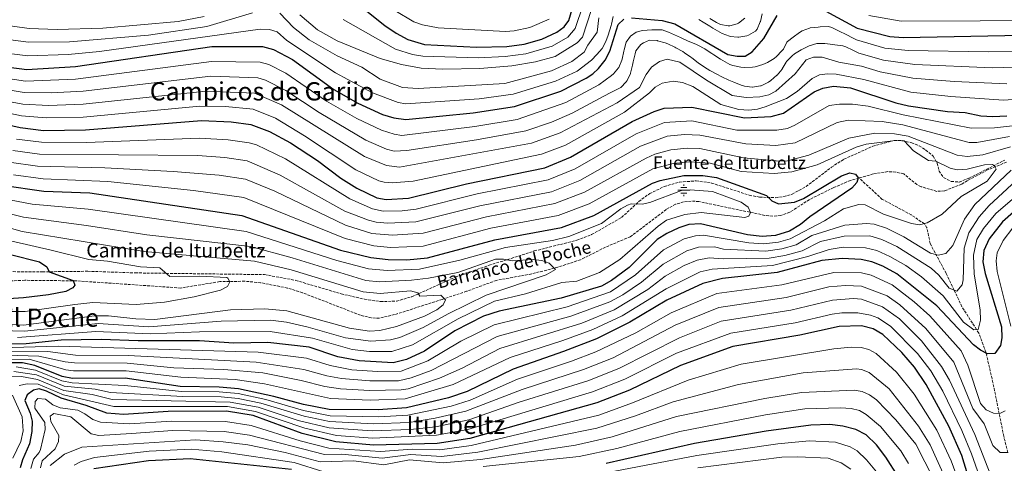
# Model space of a CAD drawing. Units: metres. Extents: x 644680 to 648134, y 4743833 to 4746219.
# Drawn here: x 646797 to 647418, y 4744588 to 4744868 of the extents above; entities that cross this region are included whole.
import ezdxf
from ezdxf.enums import TextEntityAlignment as Align

# ---------------------------------------------------------------- set-up
doc = ezdxf.new("R2010")
doc.units = ezdxf.units.M
doc.header["$MEASUREMENT"] = 0
doc.linetypes.add('DGN Style 3', pattern=[2.435891, 1.739922, -0.695969])
for name, color, linetype, lineweight in [('Barranco lineal', 142, 'DGN Style 3', 13), ('Curva de nivel directora', 30, 'Continuous', 30), ('Curva de nivel intermedia', 30, 'Continuous', 0), ('Fuente-manantial-naciente', 7, 'Continuous', 0), ('Senda', 7, 'DGN Style 3', 0), ('Texto de arroyo-regatas y barrancos', 142, 'Continuous', 0), ('Texto de Fuente', 4, 'Continuous', 0), ('Texto de rotulación de espacio menor sin especificar', 7, 'Continuous', 0), ('Texto de Área (paraje) menor', 7, 'Continuous', 0), ('Vaguada', 142, 'DGN Style 3', 13)]:
    doc.layers.add(name, color=color, linetype=linetype, lineweight=lineweight)
doc.styles.add('Style-Arial', font='arial.ttf')

# ---------------------------------------------------------------- blocks, each defined once
blk = doc.blocks.new('5NACIE')
at = {"layer": 'Fuente-manantial-naciente', "color": 4, "linetype": 'Continuous', "lineweight": 0, "flags": 128}
for points in [[(-0.375, 0), (0.375, 0)], [(-0.1875, 0.1875), (0.1875, 0.1875)], [(0, 0.2812), (0, 0.375)], [(-0.1875, -0.1875), (0.1875, -0.1875)], [(0, -0.2812), (0, -0.375)]]:
    blk.add_lwpolyline(points, dxfattribs=at)

msp = doc.modelspace()

# ---------------------------------------------------------------- linework, layer by layer
at = {"layer": 'Barranco lineal', "color": 142, "linetype": 'DGN Style 3', "lineweight": 13}
for points in [[(647326.27, 4744768.21, 875.97), (647320.78, 4744766.65, 875.72), (647310.34, 4744762.16, 874.95), (647295, 4744754.63, 873.24), (647282.59, 4744746.61, 870.79), (647276.83, 4744744.62, 870.77), (647271.8, 4744744.1, 870.79), (647266.85, 4744744.65, 870.81), (647225.29, 4744753.33, 869.94), (647220.36, 4744753.66, 869.45), (647215.44, 4744753.15, 868.61), (647210.56, 4744751.63, 867.85), (647204.66, 4744748.41, 867.31), (647181.9, 4744731.17, 865.91), (647166.22, 4744724.54, 864.69), (647150.52, 4744716.64, 864.13), (647136.27, 4744711.96, 863.7), (647119.8, 4744707.75, 863.57), (647097.45, 4744703.64, 862.59), (647078.67, 4744696.76, 862.77), (647063.19, 4744691.65, 862.07), (647033.26, 4744682.03, 858.7), (647023.61, 4744679.82, 857.76), (647018.52, 4744680.01, 857.45), (647011.68, 4744681.65, 857.16), (646975.12, 4744695.85, 855.97), (646965.59, 4744698.83, 855.72), (646948.7, 4744702.16, 855.3), (646938.7, 4744703.11, 855.05), (646922.93, 4744702.83, 854.53)], [(647420.18, 4744595.17, 910), (647417.59, 4744605.35, 907.91), (647414.7, 4744619.65, 905), (647410.76, 4744639.17, 902.45), (647406.45, 4744657.81, 900), (647406.29, 4744658.47, 899.86), (647401.8, 4744670.42, 895.69), (647400.41, 4744672.61, 895), (647391.24, 4744686.98, 892.34), (647386.2, 4744697.57, 890), (647381.17, 4744708.14, 886.63), (647371.13, 4744726.93, 882.2), (647369.1, 4744736.83, 880.51), (647367.48, 4744739.27, 880.19), (647359.25, 4744744.97, 879.6), (647340.95, 4744754.75, 878.32), (647326.27, 4744768.21, 875.97)], [(646922.93, 4744702.83, 854.53), (646898.25, 4744698.82, 852.47), (646832.32, 4744703.35, 849.2), (646799.86, 4744703.7, 847.22), (646779.9, 4744702.75, 846.45), (646758.88, 4744701.62, 844.33), (646738, 4744697.99, 842.13)]]:
    msp.add_polyline3d(points, dxfattribs=at)
at = {"layer": 'Curva de nivel directora', "color": 30, "linetype": 'Continuous', "lineweight": 30, "flags": 128}
for points, elevation in [([(647010.36, 4744877.56), (647026.98, 4744864.34), (647034.23, 4744859.5), (647041.53, 4744855.45), (647052.19, 4744852.39), (647084.93, 4744850.68), (647103.94, 4744851.06), (647114.89, 4744852.52), (647126.19, 4744855.79), (647135.65, 4744860.11), (647140.15, 4744863.53), (647143.19, 4744867.5), (647147.01, 4744880.3)], 950), ([(647182.76, 4744869.17), (647202.1, 4744867.59), (647210.15, 4744865.51), (647243.47, 4744846.19), (647249.44, 4744844.98), (647254.43, 4744845.14), (647258.86, 4744847.84), (647266.1, 4744856.2), (647274.67, 4744870.59)], 925), ([(647305.4, 4744873.38), (647325.08, 4744862.75), (647345.66, 4744857.34), (647354.2, 4744856.83), (647429.05, 4744858.19), (647452.93, 4744857.86), (647484.11, 4744853.27), (647498.79, 4744855.11), (647525.83, 4744866.37), (647549.4, 4744869.3)], 925), ([(646776.47, 4744839.78), (646801.25, 4744836.7), (646831.87, 4744838.44), (646917.91, 4744851.08), (646949.9, 4744851.04), (646956.77, 4744849.25), (646968.84, 4744842.85), (646994.96, 4744823.93), (647010, 4744815.31), (647025.51, 4744808.27), (647032.68, 4744806.16), (647040.32, 4744805.2), (647082.7, 4744809.31), (647108.85, 4744813.28), (647138.1, 4744823.03), (647154.09, 4744831.15), (647158.36, 4744833.84), (647161.96, 4744837.3), (647166.06, 4744842.47), (647169, 4744848.29), (647174.28, 4744865.02), (647177.81, 4744868.33)], 925), ([(646769.92, 4744806.05), (646796.94, 4744800.04), (646811.72, 4744798.24), (646838.22, 4744798.6), (646911.32, 4744804.46), (646930.16, 4744803.7), (646942.51, 4744801.86), (646954.37, 4744797.45), (646967.64, 4744790.41), (646984.53, 4744779.2), (646999.31, 4744768.01), (647009.46, 4744761.81), (647021.92, 4744755.74), (647027.81, 4744754.65), (647042.02, 4744755.59), (647078.51, 4744764.59), (647128, 4744774.53), (647144.31, 4744781.34), (647183.13, 4744803.85), (647197, 4744810.22), (647203.24, 4744812.16), (647220.73, 4744812.97), (647253.97, 4744806.11), (647270.9, 4744806.9), (647278.71, 4744809), (647297.9, 4744822.59), (647303.43, 4744824.88), (647310.07, 4744826.12), (647320.86, 4744825.11), (647349.56, 4744815.7), (647357.59, 4744813.8), (647382.02, 4744810.08), (647393.25, 4744809.55), (647403.19, 4744807.4), (647410.61, 4744807.02), (647419.58, 4744807.31)], 900), ([(646785.54, 4744763.72), (646811.96, 4744759.81), (646840.93, 4744758.95), (646936.92, 4744744.55), (646999.13, 4744722.76), (647018.31, 4744718.08), (647029.2, 4744716.86), (647041.04, 4744716.69), (647054.04, 4744717.79), (647096.48, 4744729.2), (647138.55, 4744737.01), (647158.94, 4744744.5), (647196.06, 4744764.88), (647200.74, 4744766.6), (647215.77, 4744769.69), (647227.72, 4744769.7), (647236.26, 4744768.53), (647267.98, 4744757.24), (647271.35, 4744753.82), (647275.5, 4744751.95), (647285.56, 4744753.01), (647291.22, 4744755.35), (647315.15, 4744769.52), (647320.44, 4744771.4), (647324.14, 4744770.68), (647325.63, 4744768.33), (647324.85, 4744765.4), (647321.68, 4744761.75), (647295.25, 4744743.63), (647289.33, 4744738.81), (647282.37, 4744734.65), (647273.56, 4744731.84), (647265.07, 4744731.39), (647255.93, 4744732.36), (647226.23, 4744739.28), (647218.97, 4744738.79), (647212.62, 4744736.88), (647205.03, 4744733.28), (647198.94, 4744729.36), (647181.32, 4744711.83), (647170.16, 4744703.59), (647163.69, 4744700.02), (647138.31, 4744692.46), (647099.11, 4744684.27), (647089.35, 4744681.16), (647071.27, 4744671.83), (647052.15, 4744659.09), (647040.77, 4744653.7), (647032.3, 4744651.62), (647010.87, 4744652.82), (646997.38, 4744655.33), (646979.36, 4744661.44), (646953.27, 4744664.4), (646931.73, 4744664.11), (646910.19, 4744665.59), (646871.49, 4744665.55), (646848.1, 4744666.41)], 875), ([(647430.7, 4744752.68), (647416.74, 4744740.56), (647408.31, 4744729.81)], 900), ([(647408.31, 4744729.81), (647404.97, 4744722.51), (647404.47, 4744715.27), (647405.93, 4744707.97), (647416.1, 4744674.42), (647416.48, 4744667.5), (647415.55, 4744662.62), (647411.96, 4744657.55), (647407.33, 4744657.39), (647402.82, 4744659.53), (647398.42, 4744663.03), (647375.32, 4744687.69), (647350.12, 4744707.85), (647341.36, 4744712.57), (647334.32, 4744715.3), (647327.71, 4744716.83), (647315.71, 4744717.52), (647302.73, 4744716.17), (647274.71, 4744708.68), (647240.19, 4744704.81), (647227.73, 4744701.61), (647204.95, 4744691.14), (647181.67, 4744677.35), (647160.67, 4744666.82), (647139.87, 4744658.7), (647108, 4744647.71), (647079.07, 4744633.6), (647067.26, 4744629.65), (647040.65, 4744623.23), (647022.85, 4744622.07), (646991.94, 4744622.11), (646975.64, 4744625.29), (646956.95, 4744630.44), (646934.74, 4744635.26), (646922.59, 4744636.34), (646897.94, 4744636.73), (646863.15, 4744641.92), (646830.07, 4744641.83), (646823.43, 4744642.98), (646806.17, 4744649.93), (646798.37, 4744651.68), (646774.39, 4744651.61)], 900), ([(646772.41, 4744724.63), (646809.11, 4744715.25), (646813.72, 4744712.21), (646815.32, 4744708.96), (646830.4, 4744703.54), (646831.42, 4744700.55), (646830.16, 4744699), (646825.72, 4744696.69), (646814.82, 4744694.59), (646799.04, 4744692.7), (646755.21, 4744689.74)], 850), ([(647399.61, 4744565.57), (647391.07, 4744593.22), (647383.03, 4744611.73), (647368.62, 4744638.04), (647361.34, 4744648.86), (647353.29, 4744658.23), (647341.38, 4744669.6), (647335.15, 4744673.04), (647327.86, 4744674.93), (647313.8, 4744674.49), (647288.83, 4744669.02), (647246.61, 4744661.85), (647213.61, 4744649.98), (647181.47, 4744634.47), (647160.86, 4744626.31), (647080.63, 4744604), (647060.12, 4744600.74), (647019.91, 4744599.77), (646996.2, 4744601.86), (646974.99, 4744607.02), (646943.89, 4744618.33), (646927.22, 4744621.1), (646890.36, 4744620.93), (646862.23, 4744619.13), (646851.57, 4744619.95), (646838.6, 4744624.73), (646822.76, 4744629.26), (646813.68, 4744633.8), (646808.9, 4744635.32), (646805.35, 4744634.45), (646801.39, 4744631.44), (646800.01, 4744627.95), (646803.32, 4744619.84), (646804.44, 4744614.95), (646804.39, 4744608.29), (646802.89, 4744600.61), (646798.43, 4744590.51), (646797.04, 4744585.35)], 925), ([(646848.1, 4744666.41), (646822.73, 4744665.95), (646800.85, 4744663.72), (646785.14, 4744663.43)], 875), ([(647351.04, 4744579.91), (647343.1, 4744592.08), (647337.26, 4744599.94), (647330.85, 4744606.23), (647324.26, 4744609.62), (647316.07, 4744611.76), (647307.81, 4744612.75), (647295.76, 4744612.37), (647267.72, 4744608.45), (647222.44, 4744600.68), (647166.69, 4744588.22)], 950), ([(646968.2, 4744584.35), (646904.2, 4744591.2), (646877.93, 4744589.91), (646843.38, 4744584.69)], 950)]:
    msp.add_lwpolyline(points, dxfattribs=dict(at, elevation=elevation))
at = {"layer": 'Curva de nivel intermedia', "color": 30, "linetype": 'Continuous', "lineweight": 0, "flags": 128}
for points, elevation in [([(646558.58, 4744879.43), (646581.45, 4744861.5), (646592.21, 4744846.33), (646601.54, 4744835.56), (646607.25, 4744830.87), (646642.39, 4744809.13), (646668.05, 4744793.75), (646673.74, 4744791.44), (646678.32, 4744791.86), (646681.62, 4744793.89), (646684.19, 4744793.49), (646707.32, 4744781.67), (646747.23, 4744766.79), (646755.9, 4744763.33), (646781.18, 4744756.21), (646804.6, 4744751.6), (646839.87, 4744748.64)], 870), ([(646649.28, 4744880.85), (646669.01, 4744865.35), (646675.69, 4744861.77), (646686.89, 4744856.48), (646732.52, 4744843.97), (646775.16, 4744833.03), (646800.39, 4744829.37), (646831.84, 4744830.45), (646917.59, 4744841.71), (646948.42, 4744841.2), (646953.92, 4744839.77), (646964.51, 4744834.31), (646990.33, 4744816.67), (647009.34, 4744805.78), (647024.87, 4744798.32), (647032.92, 4744795.76), (647037.84, 4744795.09), (647083.82, 4744800.76)], 920), ([(647152.27, 4744877.37), (647147.25, 4744862.48), (647142.48, 4744856.92), (647132.59, 4744851.34), (647115.99, 4744846.58), (647102.93, 4744844.81), (647085.95, 4744844.02), (647051.05, 4744844.95), (647044.43, 4744846.14), (647033.74, 4744849.43), (647000.77, 4744868.09)], 945), ([(646554.53, 4744875.37), (646576.23, 4744857.33), (646586.62, 4744843.62), (646597.91, 4744831.79), (646604.25, 4744826.86), (646638.85, 4744804.34), (646676.23, 4744781.28), (646683.86, 4744777.29), (646690.44, 4744774.93), (646696.11, 4744775.04), (646700.41, 4744777.04), (646704.16, 4744776.88), (646722.1, 4744768.63), (646745.7, 4744759.29), (646773.69, 4744749.73), (646798.98, 4744743.49), (646838.81, 4744738.33)], 865), ([(646943.49, 4744872.43), (646914.71, 4744863.8), (646878.02, 4744858.25), (646828.16, 4744854.03), (646802.23, 4744853.87), (646782.73, 4744856.33), (646764.76, 4744860.07), (646731.27, 4744869.23)], 935), ([(646762.15, 4744869.68), (646781.43, 4744865.35), (646802.72, 4744862.45), (646820.38, 4744861.89), (646849.21, 4744862.7), (646896.66, 4744867), (646913.12, 4744870.16)], 940), ([(646779.6, 4744848.05), (646801.74, 4744845.29), (646827.19, 4744846.04), (646847.03, 4744847.92), (646948.37, 4744862.12), (646954.38, 4744861.88), (646959.08, 4744860.41), (646965.28, 4744854.96), (646995.98, 4744834.59), (647019.25, 4744821.82), (647035.41, 4744815.74), (647040.4, 4744815.03), (647086.57, 4744818.12), (647107.99, 4744821.05), (647134.78, 4744829.19), (647148.34, 4744835.67), (647157.43, 4744842.42), (647160.79, 4744846.12), (647164.15, 4744849.82), (647166.57, 4744854.23), (647168.07, 4744858.23), (647169.92, 4744864.31), (647170.03, 4744865.21), (647171.13, 4744870.07)], 930), ([(647162.07, 4744869.23), (647161.07, 4744860.23), (647155.22, 4744851.96), (647152.9, 4744847.54), (647145.1, 4744841.71), (647132.22, 4744835.69), (647102.82, 4744827.72), (647048.13, 4744824.62), (647038.14, 4744825.32), (647024.06, 4744830.59), (647012.64, 4744838.02), (646997, 4744845.25), (646979.28, 4744855.43), (646969.33, 4744863.05), (646960.84, 4744872.06)], 935), ([(646973.48, 4744871.06), (646984.51, 4744861.72), (646997.07, 4744854.77), (647024.18, 4744843.52), (647037.67, 4744839.7), (647049.91, 4744837.52), (647063.73, 4744836.81), (647086.97, 4744837.36), (647107.23, 4744838.99), (647122.05, 4744841.47), (647134.45, 4744844.82), (647148.39, 4744853.36), (647151.81, 4744857.01), (647157.53, 4744874.43)], 940), ([(647033.4, 4744873.91), (647045.27, 4744866.69), (647050.8, 4744864.77), (647060.63, 4744862.88), (647103.21, 4744860.53), (647108.72, 4744860.92), (647118.45, 4744863.2), (647130.68, 4744868.38)], 955), ([(647225.12, 4744868.13), (647227.94, 4744866.51), (647232.19, 4744863.88), (647234.03, 4744862.76), (647238.36, 4744860.27), (647239.98, 4744859.38), (647244.64, 4744857.59), (647244.9, 4744857.52), (647249.88, 4744856.98), (647250.49, 4744856.99), (647255.39, 4744857.83), (647256.58, 4744858.26), (647260.88, 4744860.84), (647261.93, 4744862.09), (647263.96, 4744866.66), (647264.01, 4744866.83), (647265.13, 4744871.71)], 930), ([(647332.41, 4744870.68), (647352.83, 4744867.09), (647452.66, 4744867.49), (647490.36, 4744863.08), (647500.24, 4744865.45), (647527.45, 4744875.09)], 930), ([(647083.82, 4744800.76), (647110.63, 4744805.12), (647141.35, 4744815.92), (647162.18, 4744826.89), (647166.19, 4744829.88), (647170.19, 4744832.87), (647171.45, 4744833.81), (647174.58, 4744837.71), (647174.71, 4744837.95), (647176.59, 4744842.58), (647176.76, 4744843.22), (647177.81, 4744848.1), (647178, 4744848.95), (647179.27, 4744853.79), (647179.32, 4744853.92), (647182.07, 4744857.73), (647185.57, 4744860.23), (647189.57, 4744861.23), (647195.57, 4744861.73), (647202.07, 4744861.73), (647206.07, 4744860.23), (647213.57, 4744856.73), (647218.53, 4744854.41), (647219.09, 4744854.22), (647223.73, 4744852.35), (647224.5, 4744851.99), (647228.9, 4744849.61), (647229.12, 4744849.47), (647233.31, 4744846.73), (647234.65, 4744845.86), (647238.86, 4744843.17), (647240.38, 4744842.21), (647244.76, 4744839.86), (647246.73, 4744839.06), (647251.65, 4744838.02), (647254.16, 4744837.87), (647259.15, 4744838.07), (647260.76, 4744838.34), (647265.54, 4744839.75), (647268.48, 4744841.05), (647272.75, 4744843.64), (647274.17, 4744844.75), (647277.65, 4744848.34), (647278.54, 4744849.46), (647280.76, 4744853.97), (647281.07, 4744854.28), (647284.63, 4744856.99), (647288.67, 4744859.91), (647290.29, 4744861), (647294.97, 4744862.74), (647295.43, 4744862.83), (647300.4, 4744863.42), (647301.8, 4744863.49), (647306.91, 4744863.69), (647309.19, 4744863.09), (647313.67, 4744860.87), (647318.15, 4744858.65), (647322.63, 4744856.43), (647324.65, 4744855.42), (647342.64, 4744850.1), (647357.27, 4744848.67), (647407.99, 4744847.74), (647453.23, 4744848.43)], 920), ([(647243.8, 4744864.14), (647238.85, 4744864.99), (647236.42, 4744866.27), (647232.1, 4744868.75)], 935), ([(647254.12, 4744869.1), (647250.24, 4744865.94), (647249.46, 4744865.53), (647244.68, 4744864.19), (647243.8, 4744864.14)], 935), ([(646773.85, 4744826.29), (646799.53, 4744822.04), (646816.42, 4744821.85), (646836.79, 4744822.87), (646917.27, 4744832.35), (646946.94, 4744831.37), (646951.73, 4744829.89), (646964.62, 4744823.46), (646985.7, 4744809.41), (647015.03, 4744792.16), (647028.16, 4744786.47), (647033, 4744785.12), (647041.02, 4744785.63), (647084.95, 4744792.21), (647116.04, 4744797.86), (647132.27, 4744803.43), (647145.35, 4744809.15), (647165.29, 4744819.89), (647169.76, 4744822.12), (647174.24, 4744824.35), (647176.01, 4744825.23), (647179.42, 4744828.87), (647179.89, 4744829.63), (647182.08, 4744834.13), (647182.15, 4744834.42), (647183.26, 4744839.29), (647183.78, 4744841.57), (647184.96, 4744846.42), (647185.54, 4744848.48), (647188.57, 4744852.37), (647190.21, 4744853.54), (647193.97, 4744855.04), (647198.96, 4744854.83), (647199.12, 4744854.79), (647203.95, 4744853.47), (647205.53, 4744852.85), (647210.03, 4744850.67), (647210.69, 4744850.32), (647215.06, 4744847.88), (647216.12, 4744847.21), (647220.2, 4744844.33), (647220.75, 4744843.92), (647224.68, 4744840.83), (647226.18, 4744839.7), (647230.37, 4744836.97), (647232.19, 4744835.93), (647236.63, 4744833.62), (647239.7, 4744832.1), (647244.22, 4744829.98), (647247.29, 4744828.59), (647251.93, 4744826.78), (647253.92, 4744826.15), (647258.89, 4744825.55), (647259.08, 4744825.55), (647264.02, 4744826.24), (647264.61, 4744826.43), (647269.12, 4744828.6), (647270.67, 4744829.67), (647274.43, 4744832.96), (647274.56, 4744833.1), (647277.77, 4744836.93), (647277.81, 4744836.98), (647280.25, 4744841.34), (647280.54, 4744841.74), (647284.01, 4744845.34), (647285.47, 4744846.43), (647289.74, 4744849.03), (647289.84, 4744849.08), (647294.3, 4744851.32), (647294.81, 4744851.55), (647299.6, 4744852.98), (647299.76, 4744853.01), (647304.76, 4744853.07), (647304.78, 4744853.06), (647309.74, 4744852.41), (647310.95, 4744852.23), (647315.97, 4744851.65), (647317.91, 4744851.01), (647322.41, 4744848.85), (647326.19, 4744847.03), (647341.62, 4744842.52), (647361.55, 4744839.73), (647410.52, 4744837.72), (647453.52, 4744839)], 915), ([(646774.91, 4744819.19), (646798.66, 4744814.71), (646814.86, 4744813.98), (646836.77, 4744814.74), (646914.2, 4744822.87), (646944.87, 4744821.66), (646961.77, 4744814.44), (647014.16, 4744781.7), (647028.12, 4744776), (647036.36, 4744775.03), (647119.55, 4744790.12), (647137.72, 4744796.65), (647173.61, 4744815.63), (647187.69, 4744825.35), (647192.03, 4744833.54), (647195.42, 4744838.06), (647200.33, 4744841.75), (647205.21, 4744843.2), (647213.22, 4744841.27), (647229.95, 4744829.89), (647246.2, 4744820.32), (647255.04, 4744818.99), (647263.64, 4744819.36), (647269.39, 4744820.71), (647273.88, 4744822.9), (647285.94, 4744833.91), (647292.93, 4744842.67), (647297.64, 4744844.37), (647302.93, 4744844.45), (647313.51, 4744841.36), (647327.74, 4744838.63), (647339.6, 4744835.11), (647360.23, 4744831.08), (647386.22, 4744828.97), (647419.43, 4744827.51)], 910), ([(646778.58, 4744811.36), (646797.8, 4744807.37), (646813.29, 4744806.11), (646836.75, 4744806.62), (646910.27, 4744813.44), (646926.63, 4744813.38), (646943.99, 4744811.7), (646958.07, 4744805.94), (646976.44, 4744794.9), (647008.81, 4744773.46), (647023.19, 4744766.49), (647026.63, 4744765.5), (647031.62, 4744765.12), (647044.97, 4744766.24), (647125.9, 4744783.14), (647141.01, 4744788.99), (647178.37, 4744809.74), (647194.09, 4744821.83), (647197.7, 4744825.5), (647202.08, 4744827.92), (647209.01, 4744829.28), (647214.93, 4744828.51), (647221.48, 4744825.95), (647239.16, 4744814.66), (647250.36, 4744811.45), (647256.71, 4744811.06), (647262.11, 4744811.63), (647267.03, 4744813.01), (647280.54, 4744818.33), (647287.27, 4744822.7), (647296.64, 4744831), (647301.42, 4744833.31), (647306.39, 4744833.96), (647311.85, 4744833.69), (647329.28, 4744830.24), (647358.91, 4744822.44), (647384.12, 4744819.52), (647417.51, 4744817.3), (647476.9, 4744821.4)], 905), ([(646794.66, 4744792.77), (646810.44, 4744790.75), (646838.76, 4744790.67), (646910.1, 4744793.43), (646928.13, 4744792.37), (646941.39, 4744790.4), (646946.19, 4744789.03), (646964.33, 4744780.24), (647004.95, 4744755.03), (647019.3, 4744748.67), (647025.91, 4744747.34), (647038.07, 4744747.52), (647046.76, 4744748.62), (647085.26, 4744758.14), (647130.11, 4744767.02), (647147.23, 4744773.97), (647185.72, 4744796.05), (647203.49, 4744803.24), (647220.74, 4744804.32), (647249.24, 4744798.35), (647274.36, 4744798.36), (647281.15, 4744799.44), (647285.7, 4744801.5), (647307.49, 4744814.02), (647313.89, 4744814.85), (647322.16, 4744814.84), (647332.07, 4744813.56), (647354.16, 4744808.09), (647396.93, 4744799.56), (647411.75, 4744799.87), (647456.69, 4744804.89)], 895), ([(646792.38, 4744785.51), (646809.16, 4744783.26), (646908.87, 4744782.4), (646926.11, 4744781.05), (646940.28, 4744778.94), (646961.01, 4744770.08), (647001.92, 4744747.39), (647016.69, 4744741.6), (647021.54, 4744740.35), (647029, 4744739.73), (647046.61, 4744740.56), (647087.1, 4744750.7), (647132.22, 4744759.52), (647150.16, 4744766.6), (647188.3, 4744788.26), (647205.26, 4744794.56), (647216.24, 4744795.61), (647225.72, 4744795.19), (647254.88, 4744789.75), (647273.69, 4744788.71), (647286.05, 4744790.33), (647312.54, 4744803.27), (647319.34, 4744804.58), (647340.83, 4744803.83), (647353.91, 4744801.74), (647395.73, 4744790.63), (647400.7, 4744790.51), (647421.13, 4744794.31)], 890), ([(646790.1, 4744778.25), (646807.88, 4744775.77), (646850.47, 4744774.72), (646893.43, 4744772.28), (646922.57, 4744769.91), (646939.16, 4744767.47), (646957.7, 4744759.92), (647002.19, 4744738.51), (647018.91, 4744733.27), (647031.97, 4744732.09), (647051.18, 4744733.39), (647091.25, 4744743.75), (647134.33, 4744752.02), (647153.08, 4744759.24), (647191.9, 4744780.81), (647197.33, 4744783.17), (647207.62, 4744786.03), (647217.75, 4744787.01), (647225.74, 4744786.73), (647253.37, 4744781), (647276.23, 4744778.74), (647281.21, 4744779.01), (647294.66, 4744782.67), (647319.83, 4744793.37), (647336.32, 4744796.5), (647348.69, 4744796.03), (647357.35, 4744794.61), (647388.11, 4744782.54), (647394.52, 4744781.69), (647404.42, 4744782.82), (647421.91, 4744787.82)], 885), ([(646792.75, 4744770.18), (646811.56, 4744767.62), (646852.28, 4744766.01), (646906.43, 4744760.33), (646938.04, 4744756.01), (647002.1, 4744730.13), (647020.21, 4744725.4), (647030.59, 4744724.47), (647051.21, 4744725.26), (647093.86, 4744736.47), (647136.44, 4744744.51), (647156.01, 4744751.87), (647196.26, 4744773.9), (647209.08, 4744777.32), (647219.26, 4744778.36), (647232.29, 4744777.64), (647251.86, 4744772.26), (647272.67, 4744771.03), (647283.94, 4744772.02), (647299.94, 4744776.54), (647324.46, 4744787.75), (647330.74, 4744789.45), (647349.2, 4744791.95), (647354.67, 4744791.65), (647360.72, 4744785.33), (647370.11, 4744779.2), (647374.69, 4744778.73), (647383.86, 4744774.39), (647388.12, 4744773.28), (647394.4, 4744773.88), (647405.48, 4744776.6), (647410.46, 4744776.66), (647411.71, 4744775.89), (647412.79, 4744773.77), (647407.07, 4744766.27), (647390.78, 4744756.64), (647378.81, 4744745.3), (647369.22, 4744740), (647364.39, 4744738.69), (647359.48, 4744739.44), (647341.61, 4744745.36), (647330.12, 4744751.26), (647326.12, 4744751.41), (647316.5, 4744748.69), (647304.38, 4744741.22), (647282.81, 4744729.85)], 880), ([(647422.31, 4744773.17), (647399.27, 4744751.47), (647392.77, 4744742.14), (647385.53, 4744725.58), (647381.01, 4744720.55), (647376.11, 4744719.61), (647371.29, 4744720.9), (647354.53, 4744731.1), (647343.71, 4744736.61), (647335.89, 4744739.11), (647330.89, 4744739.46), (647317.4, 4744738.55), (647296.54, 4744731.99), (647286.56, 4744726.1), (647277.46, 4744723.5), (647267.55, 4744722.11), (647240.86, 4744723.38), (647235.02, 4744724.74), (647224.91, 4744724.49), (647217.71, 4744722.3), (647202.6, 4744713.91), (647189.05, 4744702.53), (647177.19, 4744694.53), (647169.09, 4744690.05), (647144.37, 4744681), (647097.85, 4744668.24), (647056.25, 4744646.84), (647043.58, 4744642.21), (647035.64, 4744640.26), (647017.53, 4744640.24), (646999.75, 4744641.71), (646990.4, 4744643.39), (646975.94, 4744647.51), (646945.84, 4744652.04), (646865.16, 4744656.21), (646831.89, 4744656.41), (646814.32, 4744658.76), (646786.85, 4744658.63)], 885), ([(647425.5, 4744766.69), (647408.32, 4744750.87), (647402.16, 4744743.79), (647395.62, 4744733.57), (647392.62, 4744723.92), (647391.94, 4744703.92), (647391.4, 4744700.77), (647388.05, 4744696.85), (647383.05, 4744698.8), (647376.63, 4744706.99), (647371.81, 4744711.44), (647350.14, 4744724.92), (647340.58, 4744729.51), (647333.16, 4744731.68), (647316.84, 4744731.54), (647301.93, 4744728.17), (647290.31, 4744722.35), (647279.41, 4744719.32), (647269.56, 4744717.57), (647240.64, 4744717.19), (647231.7, 4744717.85), (647224.23, 4744716.48), (647215.92, 4744713.03), (647203.89, 4744706.29), (647192.92, 4744697.89), (647171.79, 4744685.07), (647151.43, 4744676.66), (647099.72, 4744660.68), (647075.85, 4744648.25), (647061.63, 4744642.02), (647041.81, 4744635.34), (647037.31, 4744634.58), (647017.64, 4744634.17), (646999.11, 4744635.22), (646989.28, 4744636.61), (646974.23, 4744640.55), (646950.1, 4744645.24), (646925.56, 4744647.49), (646893.84, 4744648.57), (646864.49, 4744651.44), (646831.28, 4744651.55), (646825.3, 4744652.21), (646808.81, 4744655.93), (646775.17, 4744656.84)], 890), ([(647431.85, 4744762.39), (647412.53, 4744745.72), (647404.84, 4744736.27), (647400.62, 4744729.52), (647398.55, 4744719.59), (647398.84, 4744707.53), (647402.81, 4744685.12), (647402.96, 4744678.5), (647401.44, 4744672.74), (647398.61, 4744672.4), (647392.22, 4744677.28), (647379.3, 4744693.79), (647365.75, 4744705.81), (647355.75, 4744713.07), (647345.75, 4744718.75), (647337.45, 4744722.4), (647330.44, 4744724.26), (647316.28, 4744724.53), (647307.34, 4744723.11), (647294.06, 4744718.6), (647271.58, 4744713.09), (647233.52, 4744710.71), (647225.98, 4744709.05), (647204.61, 4744698.41), (647176.73, 4744681.21), (647158.4, 4744672.6), (647139.35, 4744665.62), (647106.22, 4744655.02), (647070.28, 4744638), (647039.95, 4744628.99), (647017.74, 4744628.1), (646992.77, 4744629.18), (646951.1, 4744638.46), (646932.64, 4744641.16), (646898.39, 4744642.5), (646863.82, 4744646.68), (646830.68, 4744646.69), (646825.7, 4744647.23), (646802.57, 4744653.89), (646771.93, 4744653.82)], 895), ([(646839.87, 4744748.64), (646939.54, 4744734.47), (646996.73, 4744716.17), (647016.67, 4744710.84), (647028.53, 4744709.85), (647049, 4744710.77), (647074.47, 4744716.36), (647103.27, 4744724.34), (647132.93, 4744728.87), (647143.2, 4744731.24), (647163.74, 4744739.58), (647175.87, 4744748.7), (647180.21, 4744751.13), (647182.46, 4744751.98), (647189.47, 4744751.65), (647194.37, 4744752.67), (647214.17, 4744760.3), (647219.82, 4744760.79), (647233.85, 4744759.66), (647251.85, 4744752.99), (647256.29, 4744749.85), (647257.77, 4744746.5), (647256.75, 4744744.13), (647254.16, 4744743.19), (647226.67, 4744746.35), (647216.39, 4744745.13), (647204.76, 4744741.63), (647199.49, 4744737.92), (647175.24, 4744716.81), (647162.53, 4744708.71), (647148.11, 4744703.24), (647138.75, 4744702.21), (647115.77, 4744695.09), (647096.23, 4744690.46), (647073.4, 4744679.37), (647044.53, 4744663.02), (647031.42, 4744658.89), (647017.38, 4744658.84), (647006.45, 4744659.95), (646981.42, 4744667.21), (646954.77, 4744671.45), (646910.06, 4744671.25), (646879.11, 4744669.95), (646844.61, 4744671.34), (646795.28, 4744667.57)], 870), ([(646771.02, 4744741.94), (646798.28, 4744734.48), (646875.24, 4744721.88), (646944.8, 4744715.75), (646968.05, 4744710.34), (647013.39, 4744696.35), (647024.06, 4744695.41), (647043.18, 4744697.12)], 860), ([(646767.68, 4744733.81), (646816.57, 4744722.59), (646840.24, 4744716.87), (646852.13, 4744715.81), (646872.92, 4744712.21), (646885.14, 4744711.51), (646891.4, 4744706.09), (646910.32, 4744706.39), (646927.31, 4744705.47), (646928.07, 4744704.93), (646929.31, 4744702.63), (646927.8, 4744699.81), (646923.4, 4744697.51), (646906.83, 4744693.25), (646888.01, 4744689.87), (646870.1, 4744688.4), (646842.9, 4744689.71)], 855), ([(646838.81, 4744738.33), (646876.99, 4744732.26), (646942.26, 4744724.93), (646968.61, 4744717.91), (647015.03, 4744703.6), (647023.8, 4744702.78), (647043.96, 4744703.76), (647054.63, 4744705.03), (647073.22, 4744708.67), (647096.83, 4744717.04), (647101.89, 4744717.1), (647107.39, 4744716.01), (647120.69, 4744716.82), (647126.13, 4744716.2), (647130.85, 4744714.46), (647134.65, 4744710.53), (647128.95, 4744707.08), (647090.92, 4744694.3), (647066.98, 4744682.49), (647051.19, 4744673.9), (647036.6, 4744667.62), (647030.54, 4744666.16), (647018.33, 4744665.2), (647002.34, 4744667.39), (646978.64, 4744674.21), (646964.95, 4744677.3), (646955.01, 4744678.55), (646923.7, 4744677.91), (646878.05, 4744674.36), (646846.11, 4744676.41), (646799.7, 4744671.51), (646784.48, 4744671.96)], 865), ([(647423.39, 4744736.72), (647417.3, 4744728.83), (647413.4, 4744721), (647412.83, 4744716.01), (647413.35, 4744709.24), (647422.14, 4744674.81)], 905), ([(647282.81, 4744729.85), (647275.51, 4744727.67), (647266.01, 4744726.74), (647256.7, 4744727.29), (647228.05, 4744732.13), (647223.08, 4744731.82), (647215.93, 4744729.94), (647202.88, 4744722.98), (647185.19, 4744707.18), (647169.42, 4744696.4), (647142.05, 4744686.91), (647096.03, 4744675.67), (647075.02, 4744665.26), (647054.2, 4744652.97), (647037.38, 4744646.35), (647022.42, 4744646.16), (647006.3, 4744647.27), (646992.62, 4744649.86), (646977.65, 4744654.48), (646947.06, 4744658.37), (646821.01, 4744662.1), (646784.78, 4744661.07)], 880), ([(647418.55, 4744621.27), (647415.06, 4744619.62), (647411.04, 4744619.99), (647406.5, 4744622.04), (647402.97, 4744626.09), (647394.95, 4744650.16), (647390.72, 4744659.15), (647370.91, 4744681.26), (647361.04, 4744690.06), (647347.12, 4744700.89), (647334.02, 4744706.88), (647327.74, 4744708.45), (647310.32, 4744708.66), (647277.53, 4744700.75), (647236.54, 4744695.31), (647207.64, 4744683.25), (647185.36, 4744670.57), (647160.18, 4744658.52), (647144.84, 4744652.61), (647110.87, 4744641.29), (647080.98, 4744628.12), (647068.94, 4744624.36), (647041.54, 4744618.66), (647023.3, 4744617.64), (646992.52, 4744618.31), (646975.81, 4744621.67), (646951.99, 4744628.49), (646934.6, 4744632.2), (646922.52, 4744633.29), (646898.8, 4744633.58), (646862.97, 4744637.36), (646829.85, 4744638.96), (646823.3, 4744640.23), (646806.72, 4744647), (646794.35, 4744649.08)], 905), ([(647043.18, 4744697.12), (647047.97, 4744695.75), (647049.13, 4744693.63), (647062.37, 4744694.38), (647065.27, 4744691.44), (647063.83, 4744688.17), (647059.88, 4744685.09), (647052.03, 4744681.04), (647034.52, 4744674.57), (647023.84, 4744672.07), (647017.48, 4744671.61), (647004.83, 4744673.43), (646965.2, 4744684.39), (646951.36, 4744685.67), (646929.64, 4744685.09), (646881.97, 4744679.03), (646869.86, 4744679.33), (646852.62, 4744681.32), (646843.91, 4744681.2), (646799.13, 4744675.41), (646769.71, 4744677.02)], 860), ([(647420.46, 4744595.18), (647415.38, 4744595.06), (647410.73, 4744599.43), (647405.19, 4744613.19), (647398.06, 4744622.93), (647386.03, 4744652.15), (647368.34, 4744673.36), (647352.05, 4744688.22), (647344.13, 4744693.93), (647327.77, 4744700.07), (647317.77, 4744700.47), (647307.16, 4744699.5), (647280.35, 4744692.82), (647237.86, 4744686.58), (647210.32, 4744675.36), (647171.13, 4744654.88), (647152.36, 4744647.34), (647113.73, 4744634.86), (647078.11, 4744621.16), (647058.87, 4744616.73), (647042.44, 4744614.09), (647020.01, 4744613.13), (646992.22, 4744614.54), (646976.06, 4744617.97), (646948.79, 4744626.23), (646934.45, 4744629.14), (646923.75, 4744630.2), (646899.65, 4744630.43), (646853.94, 4744633), (646844.33, 4744635.02), (646824.71, 4744636.98), (646807.26, 4744644.08), (646792.91, 4744646.18)], 910), ([(646842.9, 4744689.71), (646831.54, 4744688.43), (646800.2, 4744684.08), (646751.26, 4744683.92)], 855), ([(647410.89, 4744576.78), (647399.33, 4744606.39), (647383.46, 4744640.8), (647378.35, 4744649.36), (647365.78, 4744665.47), (647351.76, 4744679.35), (647341.14, 4744686.96), (647327.8, 4744691.69), (647322.81, 4744692.14), (647309.58, 4744691.21), (647283.18, 4744684.88), (647239.19, 4744677.83), (647213.01, 4744667.47), (647174.8, 4744648.16), (647155.19, 4744640.33), (647111.83, 4744626.92), (647080, 4744615.72), (647059.08, 4744611.36), (647043.33, 4744609.52), (647019.08, 4744608.69), (646991.91, 4744610.67), (646972.43, 4744615.35), (646947.16, 4744623.6), (646929.37, 4744626.83), (646855.04, 4744628.51), (646842.42, 4744631.59), (646824.53, 4744634.25), (646807.81, 4744641.16), (646797.85, 4744643), (646791.48, 4744643.29)], 915), ([(647404.57, 4744573.38), (647397.34, 4744594.32), (647391.21, 4744608.97), (647379.1, 4744633.75), (647371.48, 4744646.68), (647363.21, 4744657.57), (647346.23, 4744674.76), (647338.15, 4744680), (647333.45, 4744681.74), (647325.62, 4744683.21), (647315.33, 4744683.21), (647309.24, 4744682.32), (647286, 4744676.95), (647245.33, 4744670.44), (647211.09, 4744657.64), (647178.46, 4744641.44), (647158.03, 4744633.32), (647079.37, 4744609.6), (647059.6, 4744606.05), (647019.49, 4744604.23), (646996.53, 4744605.91), (646976.56, 4744610.49), (646945.52, 4744620.97), (646927.73, 4744624.02), (646856.14, 4744624.01), (646824.34, 4744631.55), (646808.36, 4744638.24), (646801.32, 4744638.49), (646796.43, 4744637.36)], 920), ([(647394.61, 4744562.44), (647384.38, 4744589.79), (647375.28, 4744609.26), (647361.06, 4744631.8), (647349.99, 4744645.7), (647336.99, 4744657.59), (647332.46, 4744659.98), (647327.63, 4744661.27), (647321.3, 4744661.48), (647310.3, 4744660.43), (647251.89, 4744650.7), (647218.41, 4744640.66), (647183.38, 4744626.31), (647162.02, 4744618.69), (647081.64, 4744599.5), (647061.84, 4744596.72), (647044.32, 4744597.11), (647024.37, 4744595.8), (646991.77, 4744597.83), (646973.63, 4744602.48), (646942.79, 4744612.17), (646926.47, 4744614.71), (646892.62, 4744614.94), (646866, 4744613.21), (646847.65, 4744614.25), (646842.91, 4744615.83), (646837.86, 4744619.56), (646833.35, 4744621.72), (646822.16, 4744623.36), (646817.5, 4744625.19), (646813.02, 4744628.81), (646808.01, 4744629.15), (646806.51, 4744627.2), (646806.25, 4744623.14), (646812.46, 4744613.99), (646812.74, 4744609.56), (646809.79, 4744596.95), (646808.92, 4744594.99), (646805.35, 4744590.85), (646803.63, 4744584.99)], 930), ([(646809.78, 4744585.47), (646810.87, 4744589.83), (646819, 4744597.3), (646821.18, 4744602.13), (646821.34, 4744605.9), (646816.41, 4744614.57), (646815.92, 4744618.09), (646818.29, 4744619.64), (646828.94, 4744617.59), (646841.78, 4744606.83), (646846.67, 4744605.81), (646867.26, 4744607.12), (646893.01, 4744608.89), (646925.72, 4744608.31), (646941.68, 4744606.02), (646989.09, 4744593.81), (646999.93, 4744593.99), (647025.43, 4744591.59), (647043.52, 4744593.84), (647062.8, 4744592.64), (647085.77, 4744595.39), (647160.76, 4744610.39), (647185.29, 4744618.14), (647209.03, 4744627.07), (647250.27, 4744638.01), (647291.06, 4744645.24), (647324.75, 4744647.86), (647327.88, 4744647.48), (647332.6, 4744645.58), (647345.36, 4744635.14), (647363.89, 4744611.62), (647371.13, 4744599.84), (647393.54, 4744550.65)], 935), ([(647384.61, 4744556.19), (647362.13, 4744600.29), (647349.41, 4744615.73), (647337.36, 4744628.28), (647332.78, 4744631.55), (647328.21, 4744633.57), (647323.2, 4744634.33), (647289.91, 4744633.01), (647266.8, 4744629.08), (647211.16, 4744617.75), (647170.48, 4744604.88), (647147.27, 4744599.7), (647087.39, 4744590.77), (647063.77, 4744588.64), (647042.71, 4744590.55), (647026.5, 4744587.39), (647007.29, 4744589.77), (646986.35, 4744589.19), (646964.18, 4744595.1), (646940.58, 4744599.86), (646924.96, 4744601.92), (646907.51, 4744603.08), (646835.8, 4744598.54), (646824.99, 4744593.95), (646815.85, 4744586.8)], 940), ([(646792.23, 4744631.22), (646798.13, 4744617.53), (646798.83, 4744608.76), (646797.29, 4744602.11), (646792.38, 4744591.57)], 920), ([(647089.03, 4744586.21), (647149.59, 4744592.63), (647173.43, 4744597.62), (647213.29, 4744608.43), (647267.26, 4744618.76), (647291.99, 4744622.55), (647314.64, 4744623.33), (647321.38, 4744622.87), (647326.5, 4744621.49), (647330.81, 4744618.95), (647339.85, 4744611.42), (647352.61, 4744596.19), (647357.57, 4744588.08)], 945), ([(647342.62, 4744576.53), (647331.03, 4744590.55), (647325.05, 4744596.11), (647320.72, 4744598.6), (647311.46, 4744601.64), (647294.85, 4744602.37), (647275.14, 4744600.64), (647224, 4744593.15), (647167.67, 4744582.55)], 955), ([(646831.07, 4744587.01), (646835.44, 4744589.35), (646843.95, 4744591.95), (646878.45, 4744596.03), (646904.8, 4744597.16), (646924.21, 4744595.53), (646969.92, 4744588.81), (646988.61, 4744582.99)], 945), ([(647321.1, 4744584.51), (647314.93, 4744588.47), (647306.85, 4744591.51), (647287.71, 4744592.43), (647277.47, 4744592.07), (647224.63, 4744585.44)], 960)]:
    msp.add_lwpolyline(points, dxfattribs=dict(at, elevation=elevation))
at = {"layer": 'Senda', "color": 7, "linetype": 'DGN Style 3', "lineweight": 0}
msp.add_polyline3d([(646758.47, 4744709.34, 845.84), (646811.09, 4744709.03, 850.12), (646839.64, 4744709.39, 853.36), (646869.62, 4744708.35, 853.31), (646951.22, 4744707.27, 855.87), (646970.92, 4744703.64, 856.31), (646999.48, 4744695.13, 857.34), (647014.13, 4744691.82, 857.84), (647024.42, 4744690.28, 858.44), (647034.39, 4744690.55, 859.93), (647044.18, 4744693.32, 861.11), (647071.38, 4744705.63, 863.88), (647092.79, 4744713.13, 865.52), (647121.38, 4744722.18, 866.85), (647148.22, 4744728.97, 866.91), (647157.57, 4744732.54, 866.87), (647176.39, 4744743.31, 867.39), (647187.36, 4744753.35, 868.69), (647194.17, 4744758.38, 869.48), (647203.38, 4744762.84, 870.38), (647212.93, 4744765.61, 871.28), (647223.46, 4744766.38, 872.25), (647233.27, 4744765.04, 873.14), (647257.01, 4744757.37, 875.22), (647263.54, 4744756.16, 875.53), (647273.73, 4744755.79, 875.32), (647278.77, 4744756.48, 875.21), (647284.11, 4744758.1, 875.31), (647292.9, 4744762.88, 875.82), (647308.81, 4744775.03, 876.94), (647316.76, 4744780.04, 877.51), (647335.03, 4744788.27, 878.84), (647348.43, 4744791.9, 879.62), (647353.5, 4744791.75, 879.74), (647359.55, 4744790.47, 879.78), (647364.19, 4744788.52, 879.77), (647368.41, 4744785.83, 879.71), (647373.11, 4744781.94, 879.61), (647375.49, 4744777.63, 879.44), (647376.8, 4744772.6, 879.23), (647379.62, 4744768.43, 879.11), (647384.46, 4744766.05, 879.2), (647389.5, 4744765.67, 879.49), (647395.69, 4744768.1, 880.03), (647418, 4744779.43, 882.11)], dxfattribs=at)
at = {"layer": 'Vaguada', "color": 142, "linetype": 'DGN Style 3', "lineweight": 13}
msp.add_polyline3d([(647419.33, 4744778.19, 881.33), (647407.41, 4744773.26, 877.82), (647394.73, 4744766.59, 877.51), (647391.13, 4744764.39, 877.51), (647380.14, 4744760.07, 877.51), (647375.39, 4744759.76, 877.51), (647365.4, 4744762.74, 877.52), (647362.75, 4744764.01, 877.53), (647354.5, 4744770.76, 877.41), (647349.55, 4744771.93, 877.17), (647344.51, 4744772.23, 876.87), (647335.22, 4744770.76, 876.38), (647326.27, 4744768.21, 875.97)], dxfattribs=at)

# ---------------------------------------------------------------- block references
at = {"layer": 'Fuente-manantial-naciente', "color": 7, "linetype": 'Continuous', "lineweight": 0, "xscale": 10, "yscale": 10, "zscale": 10}
msp.add_blockref('5NACIE', (647215.78, 4744760.44, 870), dxfattribs=at)

# ---------------------------------------------------------------- texts
at = {"color": 7, "linetype": 'Continuous', "lineweight": 0, "style": 'Style-Arial'}
msp.add_text('Camino de Iturbeltz', height=9, dxfattribs=at).set_placement((646895.23, 4744718.1, 857.1), align=Align.CENTER)
at = {"layer": 'Texto de arroyo-regatas y barrancos', "color": 142, "linetype": 'Continuous', "lineweight": 0, "style": 'Style-Arial'}
msp.add_text('Barranco del Poche', height=8, rotation=13.17112, dxfattribs=at).set_placement((647061.12, 4744698.49, 861.51))
at = {"layer": 'Texto de Fuente', "color": 4, "linetype": 'Continuous', "lineweight": 0, "style": 'Style-Arial'}
msp.add_text('Fuente de Iturbeltz', height=8, dxfattribs=at).set_placement((647196.26, 4744773.9, 880))
at = {"layer": 'Texto de rotulación de espacio menor sin especificar', "color": 7, "linetype": 'Continuous', "lineweight": 0, "style": 'Style-Arial'}
msp.add_text('El Poche', height=11.5, dxfattribs=at).set_placement((646815.17, 4744680.12, 857.28), align=Align.MIDDLE_CENTER)
at = {"layer": 'Texto de Área (paraje) menor', "color": 7, "linetype": 'Continuous', "lineweight": 0, "style": 'Style-Arial'}
for s, p in [('Campicos de Garijo', (646949.52, 4744822.87, 910)), ('Iturbeltz', (647071.79, 4744612.52, 912.49))]:
    msp.add_text(s, height=11.5, dxfattribs=at).set_placement(p, align=Align.MIDDLE_CENTER)

doc.saveas('drawing.dxf')
